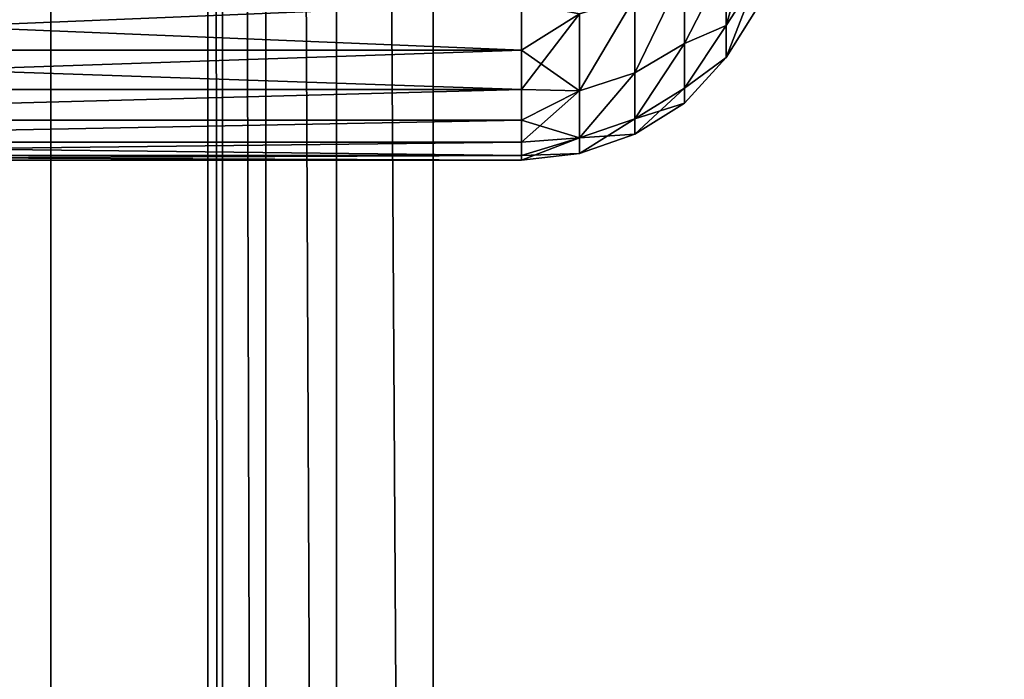
# Model space of a CAD drawing. Units: millimetres. Extents: x -80 to 130, y -35 to 47.
# Drawn here: x -20 to -18, y -4 to -2 of the extents above; entities that cross this region are included whole.
import ezdxf

# ---------------------------------------------------------------- set-up
doc = ezdxf.new("R2010")
doc.units = ezdxf.units.MM
doc.header["$LTSCALE"] = 65.185185
for name, color, linetype in [('1', 7, 'CONTINUOUS'), ('100', 7, 'CONTINUOUS'), ('140', 7, 'CONTINUOUS'), ('163', 7, 'CONTINUOUS'), ('17', 7, 'CONTINUOUS'), ('2', 7, 'CONTINUOUS'), ('222', 7, 'CONTINUOUS'), ('225', 7, 'CONTINUOUS'), ('97', 7, 'CONTINUOUS')]:
    doc.layers.add(name, color=color, linetype=linetype)

msp = doc.modelspace()

# ---------------------------------------------------------------- linework, layer by layer
at = {"layer": '1', "color": 7, "linetype": 'Continuous'}
for points in [[(-19.6986, 17.9795), (-19.5, 18), (-19.6986, -17.9795), (-19.6986, 17.9795)], [(-19.6986, -17.9795), (-19.5, 18), (-19.5, -18), (-19.6986, -17.9795)], [(-19.5, 18), (19.5, 18), (-19.5, -18), (-19.5, 18)], [(-19.5, -18), (19.5, 18), (19.5, -18), (-19.5, -18)]]:
    msp.add_3dface(points, dxfattribs=at)
at = {"layer": '100', "color": 7, "linetype": 'Continuous'}
for points in [[(-20.8, 16.95, -10.7825), (-20.8, -17.05, -10.7825), (-19.2, 14.35, -10.1361), (-20.8, 16.95, -10.7825)], [(-19.2, 14.35, -10.1361), (-20.8, -17.05, -10.7825), (-19.2, -14.45, -10.1361), (-19.2, 14.35, -10.1361)]]:
    msp.add_3dface(points, dxfattribs=at)
at = {"layer": '140', "color": 7, "linetype": 'Continuous'}
for points in [[(-19.2, 14.35, -10.1361), (-19.2, -14.45, -10.1361), (-19.2, 14.35, -20.7), (-19.2, 14.35, -10.1361)], [(-19.2, -14.45, -10.1361), (-19.2, -14.45, -20.7), (-19.2, 14.35, -20.7), (-19.2, -14.45, -10.1361)]]:
    msp.add_3dface(points, dxfattribs=at)
at = {"layer": '163', "color": 7, "linetype": 'Continuous'}
for points in [[(-18.7689, -15.6904, -20.7), (-18.7689, 15.5904, -20.7), (-18.9539, 15.3112, -20.7), (-18.7689, -15.6904, -20.7)], [(-18.7689, 15.5904, -20.7), (-18.7689, -15.6904, -20.7), (-8.3555, -3.6321, -20.7), (-18.7689, 15.5904, -20.7)], [(-18.7689, 15.5904, -20.7), (-8.5106, -2.9681, -20.7), (-8.5106, 2.8681, -20.7), (-18.7689, 15.5904, -20.7)], [(-8.5106, -2.9681, -20.7), (-18.7689, 15.5904, -20.7), (-8.5038, -3.1074, -20.7), (-8.5106, -2.9681, -20.7)], [(-18.7689, 15.5904, -20.7), (-8.3555, -3.6321, -20.7), (-8.4108, -3.5056, -20.7), (-18.7689, 15.5904, -20.7)], [(-18.7689, 15.5904, -20.7), (-8.4108, -3.5056, -20.7), (-8.4542, -3.3757, -20.7), (-18.7689, 15.5904, -20.7)], [(-18.7689, 15.5904, -20.7), (-8.4542, -3.3757, -20.7), (-8.485, -3.2433, -20.7), (-18.7689, 15.5904, -20.7)], [(-18.7689, 15.5904, -20.7), (-8.485, -3.2433, -20.7), (-8.5038, -3.1074, -20.7), (-18.7689, 15.5904, -20.7)], [(-18.9539, -15.4112, -20.7), (-18.9539, 15.3112, -20.7), (-19.089, 15.0066, -20.7), (-18.9539, -15.4112, -20.7)], [(-18.9539, -15.4112, -20.7), (-18.7689, -15.6904, -20.7), (-18.9539, 15.3112, -20.7), (-18.9539, -15.4112, -20.7)], [(-19.089, -15.1066, -20.7), (-19.089, 15.0066, -20.7), (-19.1719, 14.6838, -20.7), (-19.089, -15.1066, -20.7)], [(-19.089, -15.1066, -20.7), (-18.9539, -15.4112, -20.7), (-19.089, 15.0066, -20.7), (-19.089, -15.1066, -20.7)], [(-19.2, 14.35, -20.7), (-19.1719, -14.7838, -20.7), (-19.1719, 14.6838, -20.7), (-19.2, 14.35, -20.7)], [(-19.1719, -14.7838, -20.7), (-19.089, -15.1066, -20.7), (-19.1719, 14.6838, -20.7), (-19.1719, -14.7838, -20.7)], [(-19.2, -14.45, -20.7), (-19.1719, -14.7838, -20.7), (-19.2, 14.35, -20.7), (-19.2, -14.45, -20.7)], [(-18.7689, -15.6904, -20.7), (-8.2894, -3.752, -20.7), (-8.3555, -3.6321, -20.7), (-18.7689, -15.6904, -20.7)]]:
    msp.add_3dface(points, dxfattribs=at)
at = {"layer": '17', "color": 7, "linetype": 'Continuous'}
for points in [[(-19.5, -17, 213), (-19.5, 17, 213), (-19.6959, 17, 212.9806), (-19.5, -17, 213)], [(-19.6959, -17, 212.9806), (-19.5, -17, 213), (-19.6959, 17, 212.9806), (-19.6959, -17, 212.9806)]]:
    msp.add_3dface(points, dxfattribs=at)
at = {"layer": '2', "color": 7, "linetype": 'Continuous'}
for points in [[(19.5, 17, 213), (-19.5, 17, 213), (19.5, -17, 213), (19.5, 17, 213)], [(19.5, -17, 213), (-19.5, 17, 213), (-19.5, -17, 213), (19.5, -17, 213)]]:
    msp.add_3dface(points, dxfattribs=at)
at = {"layer": '222', "color": 7, "linetype": 'Continuous'}
for points in [[(-20.8, -2.4903, -16.5332), (-20.8, -2.3998, -16.7251), (-18.6, -2.4903, -16.5332), (-20.8, -2.4903, -16.5332)], [(-18.6, -2.4903, -16.5332), (-20.8, -2.3998, -16.7251), (-18.6, -2.3998, -16.7251), (-18.6, -2.4903, -16.5332)], [(-20.8, -2.3998, -14.2749), (-20.8, -2.4903, -14.4668), (-18.6, -2.3998, -14.2749), (-20.8, -2.3998, -14.2749)], [(-18.6, -2.3998, -14.2749), (-20.8, -2.4903, -14.4668), (-18.6, -2.4903, -14.4668), (-18.6, -2.3998, -14.2749)], [(-20.8, -2.5651, -16.3346), (-20.8, -2.4903, -16.5332), (-18.6, -2.5651, -16.3346), (-20.8, -2.5651, -16.3346)], [(-18.6, -2.5651, -16.3346), (-20.8, -2.4903, -16.5332), (-18.6, -2.4903, -16.5332), (-18.6, -2.5651, -16.3346)], [(-20.8, -2.4903, -14.4668), (-20.8, -2.5651, -14.6654), (-18.6, -2.4903, -14.4668), (-20.8, -2.4903, -14.4668)], [(-18.6, -2.4903, -14.4668), (-20.8, -2.5651, -14.6654), (-18.6, -2.5651, -14.6654), (-18.6, -2.4903, -14.4668)], [(-20.8, -2.6238, -16.1307), (-20.8, -2.5651, -16.3346), (-18.6, -2.5651, -16.3346), (-20.8, -2.6238, -16.1307)], [(-18.6, -2.6239, -16.1307), (-20.8, -2.6238, -16.1307), (-18.6, -2.5651, -16.3346), (-18.6, -2.6239, -16.1307)], [(-20.8, -2.5651, -14.6654), (-20.8, -2.6238, -14.8693), (-18.6, -2.5651, -14.6654), (-20.8, -2.5651, -14.6654)], [(-18.6, -2.5651, -14.6654), (-20.8, -2.6238, -14.8693), (-18.6, -2.6239, -14.8693), (-18.6, -2.5651, -14.6654)], [(-20.8, -2.6661, -15.9227), (-20.8, -2.6238, -16.1307), (-18.6, -2.6239, -16.1307), (-20.8, -2.6661, -15.9227)], [(-20.8, -2.6238, -14.8693), (-20.8, -2.6661, -15.0773), (-18.6, -2.6239, -14.8693), (-20.8, -2.6238, -14.8693)], [(-18.6, -2.6661, -15.9227), (-20.8, -2.6661, -15.9227), (-18.6, -2.6239, -16.1307), (-18.6, -2.6661, -15.9227)], [(-18.6, -2.6239, -14.8693), (-20.8, -2.6661, -15.0773), (-18.6, -2.6661, -15.0773), (-18.6, -2.6239, -14.8693)], [(-20.8, -2.6915, -15.7121), (-20.8, -2.6661, -15.9227), (-18.6, -2.6915, -15.712), (-20.8, -2.6915, -15.7121)], [(-18.6, -2.6915, -15.712), (-20.8, -2.6661, -15.9227), (-18.6, -2.6661, -15.9227), (-18.6, -2.6915, -15.712)], [(-20.8, -2.6661, -15.0773), (-20.8, -2.6915, -15.2879), (-18.6, -2.6661, -15.0773), (-20.8, -2.6661, -15.0773)], [(-18.6, -2.6661, -15.0773), (-20.8, -2.6915, -15.2879), (-18.6, -2.6915, -15.288), (-18.6, -2.6661, -15.0773)], [(-20.8, -2.7, -15.5), (-20.8, -2.6915, -15.7121), (-18.6, -2.7, -15.5), (-20.8, -2.7, -15.5)], [(-18.6, -2.7, -15.5), (-20.8, -2.6915, -15.7121), (-18.6, -2.6915, -15.712), (-18.6, -2.7, -15.5)], [(-20.8, -2.6915, -15.2879), (-20.8, -2.7, -15.5), (-18.6, -2.6915, -15.288), (-20.8, -2.6915, -15.2879)], [(-18.6, -2.6915, -15.288), (-20.8, -2.7, -15.5), (-18.6, -2.7, -15.5), (-18.6, -2.6915, -15.288)]]:
    msp.add_3dface(points, dxfattribs=at)
at = {"layer": '225', "color": 7, "linetype": 'Continuous'}
for points in [[(-18.1496, -2.2366, -16.4065), (-18.1496, -2.3515, -16.053), (-18.2092, -2.4428, -16.0791), (-18.1496, -2.2366, -16.4065)], [(-18.2092, -2.3217, -16.449), (-18.1496, -2.2366, -16.4065), (-18.2092, -2.4428, -16.0791), (-18.2092, -2.3217, -16.449)], [(-18.1496, -2.3515, -14.947), (-18.1496, -2.2366, -14.5935), (-18.2092, -2.4428, -14.9209), (-18.1496, -2.3515, -14.947)], [(-18.2092, -2.4428, -14.9209), (-18.1496, -2.2366, -14.5935), (-18.2092, -2.3217, -14.551), (-18.2092, -2.4428, -14.9209)], [(-18.2092, -2.3217, -16.449), (-18.2092, -2.4428, -16.0791), (-18.2885, -2.4772, -16.2524), (-18.2092, -2.3217, -16.449)], [(-18.2885, -2.3372, -16.6073), (-18.2092, -2.3217, -16.449), (-18.2885, -2.4772, -16.2524), (-18.2885, -2.3372, -16.6073)], [(-18.2092, -2.4428, -14.9209), (-18.2092, -2.3217, -14.551), (-18.2885, -2.4772, -14.7476), (-18.2092, -2.4428, -14.9209)], [(-18.2885, -2.4772, -14.7476), (-18.2092, -2.3217, -14.551), (-18.2885, -2.3372, -14.3927), (-18.2885, -2.4772, -14.7476)], [(-18.2885, -2.3372, -16.6073), (-18.2885, -2.4772, -16.2524), (-18.3835, -2.5332, -16.2728), (-18.2885, -2.3372, -16.6073)], [(-18.3835, -2.3889, -16.6372), (-18.2885, -2.3372, -16.6073), (-18.3835, -2.5332, -16.2728), (-18.3835, -2.3889, -16.6372)], [(-18.2885, -2.4772, -14.7476), (-18.2885, -2.3372, -14.3927), (-18.3835, -2.5332, -14.7272), (-18.2885, -2.4772, -14.7476)], [(-18.3835, -2.5332, -14.7272), (-18.2885, -2.3372, -14.3927), (-18.3835, -2.3889, -14.3628), (-18.3835, -2.5332, -14.7272)], [(-18.1496, -2.3515, -16.053), (-18.1496, -2.4097, -15.6859), (-18.2092, -2.5042, -15.6946), (-18.1496, -2.3515, -16.053)], [(-18.2092, -2.4428, -16.0791), (-18.1496, -2.3515, -16.053), (-18.2092, -2.5042, -15.6946), (-18.2092, -2.4428, -16.0791)], [(-18.1496, -2.4097, -15.3141), (-18.1496, -2.3515, -14.947), (-18.2092, -2.5042, -15.3054), (-18.1496, -2.4097, -15.3141)], [(-18.2092, -2.5042, -15.3054), (-18.1496, -2.3515, -14.947), (-18.2092, -2.4428, -14.9209), (-18.2092, -2.5042, -15.3054)], [(-18.4893, -2.4209, -14.3443), (-18.4893, -2.5679, -14.7145), (-18.3835, -2.3889, -14.3628), (-18.4893, -2.4209, -14.3443)], [(-18.4893, -2.5679, -14.7145), (-18.3835, -2.5332, -14.7272), (-18.3835, -2.3889, -14.3628), (-18.4893, -2.5679, -14.7145)], [(-18.4893, -2.5679, -16.2855), (-18.4893, -2.4209, -16.6557), (-18.3835, -2.3889, -16.6372), (-18.4893, -2.5679, -16.2855)], [(-18.4893, -2.5679, -16.2855), (-18.3835, -2.3889, -16.6372), (-18.3835, -2.5332, -16.2728), (-18.4893, -2.5679, -16.2855)], [(-18.6, -2.3998, -14.2749), (-18.6, -2.4903, -14.4668), (-18.4893, -2.4209, -14.3443), (-18.6, -2.3998, -14.2749)], [(-18.6, -2.4903, -16.5332), (-18.6, -2.3998, -16.7251), (-18.4893, -2.4209, -16.6557), (-18.6, -2.4903, -16.5332)], [(-18.6, -2.4903, -14.4668), (-18.6, -2.5651, -14.6654), (-18.4893, -2.4209, -14.3443), (-18.6, -2.4903, -14.4668)], [(-18.4893, -2.4209, -14.3443), (-18.6, -2.5651, -14.6654), (-18.4893, -2.5679, -14.7145), (-18.4893, -2.4209, -14.3443)], [(-18.4893, -2.5679, -16.2855), (-18.6, -2.4903, -16.5332), (-18.4893, -2.4209, -16.6557), (-18.4893, -2.5679, -16.2855)], [(-18.1496, -2.4097, -15.6859), (-18.1496, -2.4097, -15.3141), (-18.2092, -2.5042, -15.6946), (-18.1496, -2.4097, -15.6859)], [(-18.2092, -2.5042, -15.6946), (-18.1496, -2.4097, -15.3141), (-18.2092, -2.5042, -15.3054), (-18.2092, -2.5042, -15.6946)], [(-18.2092, -2.4428, -16.0791), (-18.2092, -2.5042, -15.6946), (-18.2885, -2.5625, -15.8805), (-18.2092, -2.4428, -16.0791)], [(-18.2885, -2.4772, -16.2524), (-18.2092, -2.4428, -16.0791), (-18.2885, -2.5625, -15.8805), (-18.2885, -2.4772, -16.2524)], [(-18.2092, -2.5042, -15.3054), (-18.2092, -2.4428, -14.9209), (-18.2885, -2.5625, -15.1195), (-18.2092, -2.5042, -15.3054)], [(-18.2885, -2.5625, -15.1195), (-18.2092, -2.4428, -14.9209), (-18.2885, -2.4772, -14.7476), (-18.2885, -2.5625, -15.1195)], [(-18.2885, -2.4772, -16.2524), (-18.2885, -2.5625, -15.8805), (-18.3835, -2.6211, -15.8908), (-18.2885, -2.4772, -16.2524)], [(-18.3835, -2.5332, -16.2728), (-18.2885, -2.4772, -16.2524), (-18.3835, -2.6211, -15.8908), (-18.3835, -2.5332, -16.2728)], [(-18.2885, -2.5625, -15.1195), (-18.2885, -2.4772, -14.7476), (-18.3835, -2.6211, -15.1092), (-18.2885, -2.5625, -15.1195)], [(-18.3835, -2.6211, -15.1092), (-18.2885, -2.4772, -14.7476), (-18.3835, -2.5332, -14.7272), (-18.3835, -2.6211, -15.1092)], [(-18.6, -2.5651, -16.3346), (-18.6, -2.4903, -16.5332), (-18.4893, -2.5679, -16.2855), (-18.6, -2.5651, -16.3346)], [(-18.2092, -2.5042, -15.6946), (-18.2092, -2.5042, -15.3054), (-18.2885, -2.5911, -15.5), (-18.2092, -2.5042, -15.6946)], [(-18.2885, -2.5625, -15.8805), (-18.2092, -2.5042, -15.6946), (-18.2885, -2.5911, -15.5), (-18.2885, -2.5625, -15.8805)], [(-18.2885, -2.5911, -15.5), (-18.2092, -2.5042, -15.3054), (-18.2885, -2.5625, -15.1195), (-18.2885, -2.5911, -15.5)], [(-18.4893, -2.5679, -14.7145), (-18.4893, -2.6575, -15.1027), (-18.3835, -2.5332, -14.7272), (-18.4893, -2.5679, -14.7145)], [(-18.4893, -2.6575, -15.1027), (-18.3835, -2.6211, -15.1092), (-18.3835, -2.5332, -14.7272), (-18.4893, -2.6575, -15.1027)], [(-18.4893, -2.6575, -15.8973), (-18.4893, -2.5679, -16.2855), (-18.3835, -2.5332, -16.2728), (-18.4893, -2.6575, -15.8973)], [(-18.4893, -2.6575, -15.8973), (-18.3835, -2.5332, -16.2728), (-18.3835, -2.6211, -15.8908), (-18.4893, -2.6575, -15.8973)], [(-18.6, -2.5651, -14.6654), (-18.6, -2.6239, -14.8693), (-18.4893, -2.5679, -14.7145), (-18.6, -2.5651, -14.6654)], [(-18.6, -2.6239, -16.1307), (-18.6, -2.5651, -16.3346), (-18.4893, -2.5679, -16.2855), (-18.6, -2.6239, -16.1307)], [(-18.6, -2.6239, -14.8693), (-18.6, -2.6661, -15.0773), (-18.4893, -2.5679, -14.7145), (-18.6, -2.6239, -14.8693)], [(-18.4893, -2.5679, -14.7145), (-18.6, -2.6661, -15.0773), (-18.4893, -2.6575, -15.1027), (-18.4893, -2.5679, -14.7145)], [(-18.4893, -2.6575, -15.8973), (-18.6, -2.6239, -16.1307), (-18.4893, -2.5679, -16.2855), (-18.4893, -2.6575, -15.8973)], [(-18.2885, -2.5625, -15.8805), (-18.2885, -2.5911, -15.5), (-18.3835, -2.6211, -15.8908), (-18.2885, -2.5625, -15.8805)], [(-18.2885, -2.5911, -15.5), (-18.2885, -2.5625, -15.1195), (-18.3835, -2.6507, -15.5), (-18.2885, -2.5911, -15.5)], [(-18.3835, -2.6507, -15.5), (-18.2885, -2.5625, -15.1195), (-18.3835, -2.6211, -15.1092), (-18.3835, -2.6507, -15.5)], [(-18.3835, -2.6211, -15.8908), (-18.2885, -2.5911, -15.5), (-18.3835, -2.6507, -15.5), (-18.3835, -2.6211, -15.8908)], [(-18.6, -2.6661, -15.9227), (-18.6, -2.6239, -16.1307), (-18.4893, -2.6575, -15.8973), (-18.6, -2.6661, -15.9227)], [(-18.4893, -2.6575, -15.1027), (-18.4893, -2.6876, -15.5), (-18.3835, -2.6211, -15.1092), (-18.4893, -2.6575, -15.1027)], [(-18.4893, -2.6876, -15.5), (-18.3835, -2.6507, -15.5), (-18.3835, -2.6211, -15.1092), (-18.4893, -2.6876, -15.5)], [(-18.4893, -2.6575, -15.8973), (-18.3835, -2.6211, -15.8908), (-18.3835, -2.6507, -15.5), (-18.4893, -2.6575, -15.8973)], [(-18.4893, -2.6876, -15.5), (-18.4893, -2.6575, -15.8973), (-18.3835, -2.6507, -15.5), (-18.4893, -2.6876, -15.5)], [(-18.6, -2.6661, -15.0773), (-18.6, -2.6915, -15.288), (-18.4893, -2.6575, -15.1027), (-18.6, -2.6661, -15.0773)], [(-18.6, -2.6915, -15.288), (-18.6, -2.7, -15.5), (-18.4893, -2.6575, -15.1027), (-18.6, -2.6915, -15.288)], [(-18.4893, -2.6575, -15.1027), (-18.6, -2.7, -15.5), (-18.4893, -2.6876, -15.5), (-18.4893, -2.6575, -15.1027)], [(-18.6, -2.6915, -15.712), (-18.6, -2.6661, -15.9227), (-18.4893, -2.6575, -15.8973), (-18.6, -2.6915, -15.712)], [(-18.4893, -2.6876, -15.5), (-18.6, -2.6915, -15.712), (-18.4893, -2.6575, -15.8973), (-18.4893, -2.6876, -15.5)], [(-18.6, -2.7, -15.5), (-18.6, -2.6915, -15.712), (-18.4893, -2.6876, -15.5), (-18.6, -2.7, -15.5)]]:
    msp.add_3dface(points, dxfattribs=at)
at = {"layer": '97', "color": 7, "linetype": 'Continuous'}
for points in [[(-19.8, 16.95, -22.5), (98.2, 16.95, -22.5), (-19.8, -17.05, -22.5), (-19.8, 16.95, -22.5)], [(-19.8, -17.05, -22.5), (98.2, 16.95, -22.5), (98.2, -17.05, -22.5), (-19.8, -17.05, -22.5)]]:
    msp.add_3dface(points, dxfattribs=at)

doc.saveas('drawing.dxf')
